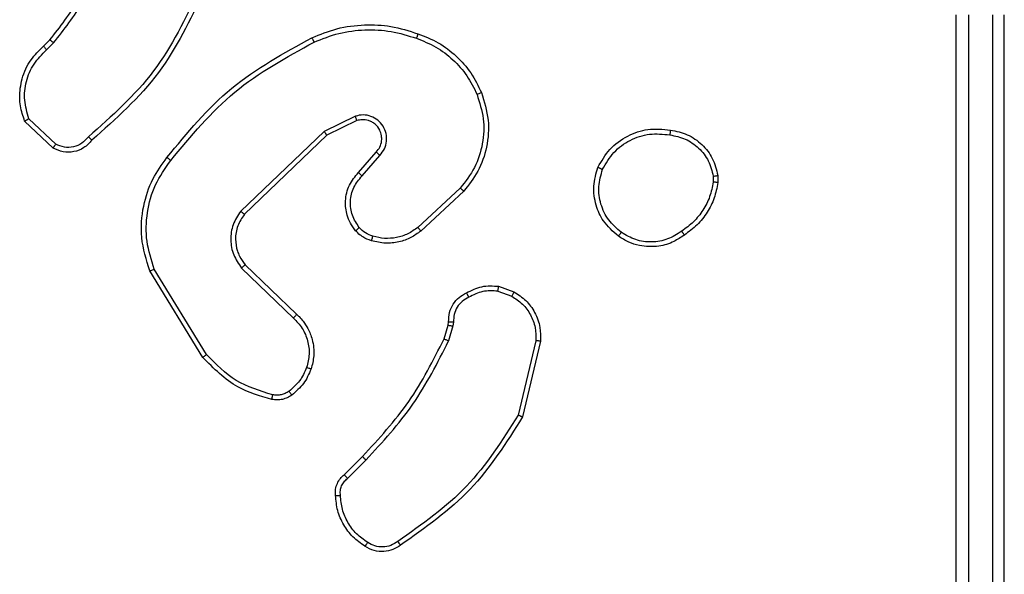
# Model space of a CAD drawing. Units: millimetres. Extents: x -4534 to 371507, y -3372 to 8695.
# Drawn here: x 2053 to 2094, y 5024 to 5047 of the extents above; entities that cross this region are included whole.
import ezdxf

# ---------------------------------------------------------------- set-up
doc = ezdxf.new("R2010")
doc.units = ezdxf.units.MM
doc.layers.add('Toestel 2D', color=7, linetype='Continuous', lineweight=20)

# ---------------------------------------------------------------- blocks, each defined once
blk = doc.blocks.new('wd1453')
at = {"color": 7, "linetype": 'Continuous', "lineweight": 25}
for p, q in [((4172.1951, 3670.6069), (4172.1951, 3673.6069)), ((4172.2476, 3670.6045), (4172.2475, 3673.6065)), ((4172.3477, 3670.6045), (4172.3476, 3673.6065)), ((4172.3951, 3670.6069), (4172.3951, 3673.6069)), ((4168.4052, 3673.4763), (4168.432, 3673.5027)), ((4168.4179, 3673.4607), (4168.4472, 3673.4896)), ((4169.7004, 3673.186), (4169.5706, 3673.1226)), ((4168.445, 3673.0529), (4168.3268, 3673.1655)), ((4168.4557, 3673.0696), (4168.3443, 3673.1753)), ((4169.7064, 3673.1673), (4169.5818, 3673.1065)), ((4169.5706, 3673.1226), (4169.2239, 3672.7909)), ((4169.5818, 3673.1065), (4169.2392, 3672.7785)), ((4169.7132, 3672.9519), (4169.7869, 3673.0369)), ((4169.728, 3672.9378), (4169.802, 3673.023)), ((4171.1864, 3672.9363), (4171.1866, 3672.9124)), ((4171.2055, 3672.9396), (4171.2058, 3672.9101)), ((4170.1359, 3672.8874), (4169.9599, 3672.7241)), ((4170.1501, 3672.8741), (4169.9721, 3672.7089)), ((4169.2424, 3672.5691), (4169.456, 3672.3632)), ((4169.0664, 3672.1844), (4168.8464, 3672.5433)), ((4169.0821, 3672.1965), (4168.865, 3672.5507)), ((4169.2278, 3672.5553), (4169.4431, 3672.3477)), ((4170.2919, 3672.4593), (4170.3496, 3672.4385)), ((4170.2951, 3672.4794), (4170.3585, 3672.4566)), ((4170.0688, 3672.2612), (4170.0852, 3672.3181)), ((4170.0852, 3672.3181), (4170.0872, 3672.3326)), ((4170.1077, 3672.3312), (4170.1054, 3672.3149)), ((4170.1054, 3672.3149), (4170.0875, 3672.2526)), ((4170.4497, 3672.2533), (4170.3766, 3671.9448)), ((4170.4691, 3672.252), (4170.3942, 3671.9369)), ((4169.6539, 3671.6974), (4169.7297, 3671.7731)), ((4169.6674, 3671.6816), (4169.7441, 3671.7583))]:
    blk.add_line(p, q, dxfattribs=at)
for points, knots in [([(4168.432, 3673.5027), (4168.4738, 3673.5564), (4168.5584, 3673.665), (4168.6126, 3673.7915), (4168.6399, 3673.8554)], [0, 0, 0, 0, 0.494656, 1, 1, 1, 1]), ([(4168.4472, 3673.4896), (4168.4902, 3673.5449), (4168.5762, 3673.6555), (4168.6313, 3673.7843), (4168.6588, 3673.8488)], [0, 0, 0, 0, 0.500025, 1, 1, 1, 1]), ([(4169.0506, 3673.7085), (4168.9946, 3673.5916), (4168.8825, 3673.3579), (4168.6886, 3673.1859), (4168.5917, 3673.0999)], [0, 0, 0, 0, 0.499999, 1, 1, 1, 1]), ([(4169.0694, 3673.7022), (4169.0139, 3673.5854), (4168.9013, 3673.3487), (4168.7054, 3673.1744), (4168.6061, 3673.0861)], [0, 0, 0, 0, 0.493276, 1, 1, 1, 1]), ([(4169.52, 3673.5115), (4169.5541, 3673.5253), (4169.6242, 3673.5535), (4169.7361, 3673.5678), (4169.8509, 3673.5624), (4169.923, 3673.5397), (4169.9602, 3673.528)], [0, 0, 0, 0, 0.243398, 0.499996, 0.74201, 1, 1, 1, 1]), ([(4169.5287, 3673.4932), (4169.5626, 3673.5067), (4169.6304, 3673.5337), (4169.7396, 3673.5469), (4169.8495, 3673.5418), (4169.9191, 3673.5199), (4169.9539, 3673.509)], [0, 0, 0, 0, 0.249959, 0.500007, 0.750059, 1, 1, 1, 1]), ([(4168.9175, 3673.0142), (4169.002, 3673.1164), (4169.1709, 3673.3208), (4169.4036, 3673.448), (4169.52, 3673.5115)], [0, 0, 0, 0, 0.500129, 1, 1, 1, 1]), ([(4169.52, 3673.5115), (4169.5201, 3673.5113), (4169.5204, 3673.5107), (4169.5224, 3673.5065), (4169.5253, 3673.5004), (4169.5275, 3673.4956), (4169.5287, 3673.4932)], [0, 0, 0, 0, 0.2501279, 0.4999049, 0.7501412, 1, 1, 1, 1]), ([(4169.9602, 3673.528), (4169.9602, 3673.5278), (4169.9601, 3673.5273), (4169.9592, 3673.5243), (4169.958, 3673.5207), (4169.9569, 3673.5173), (4169.9555, 3673.5133), (4169.9545, 3673.5104), (4169.9539, 3673.509)], [0, 0, 0, 0, 0.209386, 0.445121, 0.573382, 0.709156, 0.851304, 1, 1, 1, 1]), ([(4169.9539, 3673.509), (4169.9814, 3673.498), (4170.0363, 3673.4762), (4170.1068, 3673.4217), (4170.1665, 3673.3556), (4170.1925, 3673.3026), (4170.2055, 3673.276)], [0, 0, 0, 0, 0.249927, 0.499984, 0.75009, 1, 1, 1, 1]), ([(4169.9602, 3673.528), (4169.989, 3673.5166), (4170.0466, 3673.4938), (4170.1208, 3673.4371), (4170.183, 3673.3674), (4170.21, 3673.3117), (4170.2236, 3673.2839)], [0, 0, 0, 0, 0.250007, 0.500011, 0.749992, 1, 1, 1, 1]), ([(4168.3268, 3673.1655), (4168.3199, 3673.1862), (4168.3094, 3673.2178), (4168.3048, 3673.2775), (4168.3134, 3673.3444), (4168.3473, 3673.4201), (4168.3867, 3673.4583), (4168.4052, 3673.4763)], [0, 0, 0, 0, 0.190196, 0.290668, 0.522252, 0.775128, 1, 1, 1, 1]), ([(4168.4052, 3673.4763), (4168.4054, 3673.4761), (4168.4057, 3673.4756), (4168.4087, 3673.472), (4168.4129, 3673.4668), (4168.4162, 3673.4628), (4168.4179, 3673.4607)], [0, 0, 0, 0, 0.2501858, 0.4999624, 0.7493186, 1, 1, 1, 1]), ([(4168.432, 3673.5027), (4168.4323, 3673.5024), (4168.4328, 3673.5019), (4168.4369, 3673.4984), (4168.4419, 3673.4941), (4168.4455, 3673.4911), (4168.4472, 3673.4896)], [0, 0, 0, 0, 0.279856, 0.559151, 0.779765, 1, 1, 1, 1]), ([(4168.9335, 3673.0017), (4169.017, 3673.1026), (4169.184, 3673.3045), (4169.4138, 3673.4303), (4169.5287, 3673.4932)], [0, 0, 0, 0, 0.499988, 1, 1, 1, 1]), ([(4168.3443, 3673.1753), (4168.3369, 3673.2006), (4168.3221, 3673.2513), (4168.3309, 3673.3309), (4168.3615, 3673.4051), (4168.3991, 3673.4422), (4168.4179, 3673.4607)], [0, 0, 0, 0, 0.249982, 0.499936, 0.749827, 1, 1, 1, 1]), ([(4170.2055, 3673.276), (4170.216, 3673.2428), (4170.237, 3673.1763), (4170.2317, 3673.0708), (4170.2002, 3672.9699), (4170.1573, 3672.9149), (4170.1359, 3672.8874)], [0, 0, 0, 0, 0.249968, 0.499972, 0.749847, 1, 1, 1, 1]), ([(4170.2236, 3673.2839), (4170.2353, 3673.2462), (4170.2583, 3673.1724), (4170.2494, 3673.0584), (4170.2146, 3672.9557), (4170.1712, 3672.9008), (4170.1501, 3672.8741)], [0, 0, 0, 0, 0.2684107, 0.5245474, 0.7684079, 1, 1, 1, 1]), ([(4170.2236, 3673.2839), (4170.2233, 3673.2837), (4170.2228, 3673.2834), (4170.2187, 3673.2816), (4170.2127, 3673.279), (4170.2079, 3673.277), (4170.2055, 3673.276)], [0, 0, 0, 0, 0.250402, 0.499678, 0.749498, 1, 1, 1, 1]), ([(4169.802, 3673.023), (4169.8088, 3673.0316), (4169.8225, 3673.0488), (4169.8312, 3673.0813), (4169.8293, 3673.1145), (4169.8166, 3673.1452), (4169.7946, 3673.1703), (4169.7656, 3673.1865), (4169.7326, 3673.1932), (4169.7112, 3673.1884), (4169.7004, 3673.186)], [0, 0, 0, 0, 0.125089, 0.25016, 0.374941, 0.499989, 0.62489, 0.750037, 0.875016, 1, 1, 1, 1]), ([(4169.7064, 3673.1673), (4169.7064, 3673.1676), (4169.7062, 3673.1682), (4169.7049, 3673.1724), (4169.7029, 3673.1786), (4169.7012, 3673.1835), (4169.7004, 3673.186)], [0, 0, 0, 0, 0.249781, 0.499745, 0.749436, 1, 1, 1, 1]), ([(4168.3268, 3673.1655), (4168.327, 3673.1656), (4168.3275, 3673.1658), (4168.3303, 3673.1674), (4168.3336, 3673.1692), (4168.3367, 3673.171), (4168.3404, 3673.173), (4168.343, 3673.1745), (4168.3443, 3673.1753)], [0, 0, 0, 0, 0.213605, 0.450707, 0.578345, 0.712832, 0.853465, 1, 1, 1, 1]), ([(4169.7869, 3673.0369), (4169.7924, 3673.0435), (4169.8035, 3673.057), (4169.8101, 3673.0813), (4169.8097, 3673.1056), (4169.8017, 3673.1305), (4169.7864, 3673.15), (4169.7688, 3673.162), (4169.7508, 3673.1695), (4169.7293, 3673.1727), (4169.7135, 3673.1689), (4169.7064, 3673.1673)], [0, 0, 0, 0, 0.121923, 0.248451, 0.350765, 0.467191, 0.617014, 0.696824, 0.769133, 0.895983, 1, 1, 1, 1]), ([(4168.5917, 3673.0999), (4168.5832, 3673.0903), (4168.5662, 3673.0712), (4168.53, 3673.0564), (4168.491, 3673.0542), (4168.4675, 3673.0645), (4168.4557, 3673.0696)], [0, 0, 0, 0, 0.249919, 0.499909, 0.749679, 1, 1, 1, 1]), ([(4168.6061, 3673.0861), (4168.6059, 3673.0862), (4168.6055, 3673.0866), (4168.6031, 3673.089), (4168.6002, 3673.0917), (4168.5977, 3673.0942), (4168.5948, 3673.0969), (4168.5927, 3673.0989), (4168.5917, 3673.0999)], [0, 0, 0, 0, 0.228377, 0.470476, 0.597122, 0.727717, 0.862153, 1, 1, 1, 1]), ([(4169.5818, 3673.1065), (4169.5817, 3673.1066), (4169.5815, 3673.107), (4169.5799, 3673.1093), (4169.5779, 3673.1122), (4169.5758, 3673.1152), (4169.5733, 3673.1187), (4169.5715, 3673.1212), (4169.5706, 3673.1226)], [0, 0, 0, 0, 0.194388, 0.425021, 0.554786, 0.693755, 0.842215, 1, 1, 1, 1]), ([(4170.7077, 3672.9733), (4170.7226, 3672.9994), (4170.753, 3673.0524), (4170.8277, 3673.1064), (4170.9161, 3673.1369), (4170.9769, 3673.1312), (4171.0083, 3673.1282)], [0, 0, 0, 0, 0.245334, 0.500027, 0.742737, 1, 1, 1, 1]), ([(4170.7267, 3672.9652), (4170.741, 3672.9897), (4170.7696, 3673.0386), (4170.8395, 3673.0891), (4170.9213, 3673.1166), (4170.9777, 3673.1109), (4171.006, 3673.1081)], [0, 0, 0, 0, 0.249973, 0.499924, 0.749749, 1, 1, 1, 1]), ([(4171.0083, 3673.1282), (4171.0083, 3673.1279), (4171.0084, 3673.1274), (4171.0081, 3673.1241), (4171.0076, 3673.1202), (4171.0072, 3673.1166), (4171.0066, 3673.1125), (4171.0062, 3673.1096), (4171.006, 3673.1081)], [0, 0, 0, 0, 0.21967, 0.458415, 0.585458, 0.718792, 0.856775, 1, 1, 1, 1]), ([(4171.006, 3673.1081), (4171.028, 3673.1036), (4171.072, 3673.0947), (4171.1279, 3673.0556), (4171.17, 3673.0018), (4171.181, 3672.9582), (4171.1864, 3672.9363)], [0, 0, 0, 0, 0.249962, 0.499927, 0.749767, 1, 1, 1, 1]), ([(4171.0083, 3673.1282), (4171.0324, 3673.1233), (4171.0806, 3673.1136), (4171.1413, 3673.0704), (4171.1875, 3673.0116), (4171.1994, 3672.9638), (4171.2055, 3672.9396)], [0, 0, 0, 0, 0.249982, 0.499988, 0.746623, 1, 1, 1, 1]), ([(4168.6061, 3673.0861), (4168.5957, 3673.0748), (4168.5749, 3673.0523), (4168.5314, 3673.0361), (4168.4857, 3673.0347), (4168.4585, 3673.0468), (4168.445, 3673.0529)], [0, 0, 0, 0, 0.254988, 0.506627, 0.75496, 1, 1, 1, 1]), ([(4168.445, 3673.0529), (4168.4451, 3673.0531), (4168.4454, 3673.0535), (4168.4472, 3673.0562), (4168.4492, 3673.0593), (4168.4511, 3673.0623), (4168.4533, 3673.0658), (4168.4549, 3673.0683), (4168.4557, 3673.0696)], [0, 0, 0, 0, 0.215559, 0.453487, 0.580968, 0.714658, 0.854626, 1, 1, 1, 1]), ([(4168.8464, 3672.5433), (4168.8323, 3672.5892), (4168.8051, 3672.6771), (4168.8157, 3672.8098), (4168.8529, 3672.9239), (4168.8968, 3672.9852), (4168.9175, 3673.0142)], [0, 0, 0, 0, 0.286585, 0.548834, 0.786608, 1, 1, 1, 1]), ([(4168.9335, 3673.0017), (4168.9322, 3673.0027), (4168.9298, 3673.0046), (4168.9264, 3673.0072), (4168.9235, 3673.0095), (4168.9205, 3673.0118), (4168.918, 3673.0137), (4168.9177, 3673.014), (4168.9175, 3673.0142)], [0, 0, 0, 0, 0.150329, 0.293531, 0.429042, 0.557352, 0.792415, 1, 1, 1, 1]), ([(4169.7869, 3673.0369), (4169.787, 3673.0368), (4169.7873, 3673.0366), (4169.789, 3673.035), (4169.7915, 3673.0327), (4169.7943, 3673.0301), (4169.7979, 3673.0268), (4169.8006, 3673.0243), (4169.802, 3673.023)], [0, 0, 0, 0, 0.1559542, 0.3747988, 0.507239, 0.6555706, 0.819572, 1, 1, 1, 1]), ([(4168.865, 3672.5507), (4168.8528, 3672.5889), (4168.8286, 3672.6652), (4168.8323, 3672.7863), (4168.8645, 3672.9033), (4168.9105, 3672.9689), (4168.9335, 3673.0017)], [0, 0, 0, 0, 0.250012, 0.499978, 0.749901, 1, 1, 1, 1]), ([(4170.7923, 3672.6878), (4170.7698, 3672.7076), (4170.7292, 3672.7432), (4170.6961, 3672.8178), (4170.685, 3672.8959), (4170.7001, 3672.9476), (4170.7077, 3672.9733)], [0, 0, 0, 0, 0.277667, 0.49989, 0.750876, 1, 1, 1, 1]), ([(4170.7077, 3672.9733), (4170.7079, 3672.9732), (4170.7084, 3672.973), (4170.7115, 3672.9717), (4170.7151, 3672.9702), (4170.7186, 3672.9686), (4170.7225, 3672.967), (4170.7253, 3672.9658), (4170.7267, 3672.9652)], [0, 0, 0, 0, 0.217066, 0.455179, 0.582998, 0.716731, 0.855595, 1, 1, 1, 1]), ([(4169.7011, 3672.7103), (4169.6934, 3672.7207), (4169.6788, 3672.7403), (4169.6623, 3672.782), (4169.6558, 3672.8363), (4169.6708, 3672.901), (4169.6992, 3672.9352), (4169.7132, 3672.9519)], [0, 0, 0, 0, 0.145255, 0.27603, 0.502107, 0.756335, 1, 1, 1, 1]), ([(4169.7165, 3672.723), (4169.7056, 3672.7396), (4169.6837, 3672.7727), (4169.6764, 3672.8328), (4169.6898, 3672.8921), (4169.7153, 3672.9225), (4169.728, 3672.9378)], [0, 0, 0, 0, 0.249974, 0.499852, 0.749605, 1, 1, 1, 1]), ([(4169.7132, 3672.9519), (4169.7133, 3672.9517), (4169.7137, 3672.9514), (4169.716, 3672.9492), (4169.7187, 3672.9466), (4169.7215, 3672.944), (4169.7246, 3672.9411), (4169.7269, 3672.9389), (4169.728, 3672.9378)], [0, 0, 0, 0, 0.205834, 0.440683, 0.569536, 0.705263, 0.849601, 1, 1, 1, 1]), ([(4170.8046, 3672.7037), (4170.7859, 3672.7198), (4170.7485, 3672.7519), (4170.7166, 3672.8198), (4170.7064, 3672.8941), (4170.7199, 3672.9415), (4170.7267, 3672.9652)], [0, 0, 0, 0, 0.250209, 0.500044, 0.750047, 1, 1, 1, 1]), ([(4171.1864, 3672.9363), (4171.189, 3672.9367), (4171.194, 3672.9375), (4171.2003, 3672.9386), (4171.2046, 3672.9393), (4171.2052, 3672.9395), (4171.2055, 3672.9396)], [0, 0, 0, 0, 0.25035, 0.500031, 0.749441, 1, 1, 1, 1]), ([(4171.1866, 3672.9124), (4171.1825, 3672.8919), (4171.1743, 3672.8509), (4171.1451, 3672.795), (4171.1063, 3672.7452), (4171.0725, 3672.7206), (4171.0555, 3672.7083)], [0, 0, 0, 0, 0.249962, 0.500005, 0.750101, 1, 1, 1, 1]), ([(4171.2058, 3672.9101), (4171.2015, 3672.8885), (4171.193, 3672.8451), (4171.1626, 3672.7854), (4171.1211, 3672.732), (4171.0847, 3672.7056), (4171.0664, 3672.6923)], [0, 0, 0, 0, 0.24699, 0.495981, 0.746975, 1, 1, 1, 1]), ([(4171.2058, 3672.9101), (4171.2054, 3672.9101), (4171.2046, 3672.9102), (4171.1996, 3672.9108), (4171.1933, 3672.9115), (4171.1889, 3672.9121), (4171.1866, 3672.9124)], [0, 0, 0, 0, 0.279715, 0.558991, 0.779409, 1, 1, 1, 1]), ([(4170.1501, 3672.8741), (4170.1499, 3672.8744), (4170.1495, 3672.8748), (4170.1462, 3672.8778), (4170.1415, 3672.8822), (4170.1378, 3672.8857), (4170.1359, 3672.8874)], [0, 0, 0, 0, 0.250588, 0.499965, 0.749856, 1, 1, 1, 1]), ([(4169.2239, 3672.7909), (4169.2121, 3672.7729), (4169.1886, 3672.7371), (4169.1795, 3672.6723), (4169.191, 3672.608), (4169.2155, 3672.5729), (4169.2278, 3672.5553)], [0, 0, 0, 0, 0.250281, 0.500112, 0.750037, 1, 1, 1, 1]), ([(4169.2392, 3672.7785), (4169.2289, 3672.763), (4169.2083, 3672.7318), (4169.1998, 3672.6769), (4169.2066, 3672.6342), (4169.2208, 3672.5981), (4169.2338, 3672.5806), (4169.2424, 3672.5691)], [0, 0, 0, 0, 0.2442213, 0.4899518, 0.7130789, 0.8110773, 1, 1, 1, 1]), ([(4169.2392, 3672.7785), (4169.2389, 3672.7787), (4169.2384, 3672.7791), (4169.2349, 3672.7819), (4169.2299, 3672.786), (4169.2259, 3672.7892), (4169.2239, 3672.7909)], [0, 0, 0, 0, 0.250677, 0.500209, 0.749659, 1, 1, 1, 1]), ([(4169.7011, 3672.7103), (4169.7013, 3672.7105), (4169.7019, 3672.7108), (4169.7054, 3672.7137), (4169.7105, 3672.718), (4169.7145, 3672.7213), (4169.7165, 3672.723)], [0, 0, 0, 0, 0.249705, 0.500455, 0.750059, 1, 1, 1, 1]), ([(4169.7668, 3672.6685), (4169.7544, 3672.6731), (4169.7405, 3672.6783), (4169.726, 3672.688), (4169.7153, 3672.6957), (4169.7072, 3672.704), (4169.7011, 3672.7103)], [0, 0, 0, 0, 0.499366, 0.560135, 0.663805, 1, 1, 1, 1]), ([(4169.7729, 3672.6872), (4169.7623, 3672.6912), (4169.7409, 3672.6992), (4169.7247, 3672.7151), (4169.7165, 3672.723)], [0, 0, 0, 0, 0.500034, 1, 1, 1, 1]), ([(4169.9721, 3672.7089), (4169.9587, 3672.6992), (4169.931, 3672.6793), (4169.8806, 3672.662), (4169.8241, 3672.6555), (4169.7863, 3672.6641), (4169.7668, 3672.6685)], [0, 0, 0, 0, 0.226409, 0.46856, 0.726485, 1, 1, 1, 1]), ([(4169.7668, 3672.6685), (4169.767, 3672.6687), (4169.7673, 3672.6693), (4169.7687, 3672.6736), (4169.7707, 3672.6798), (4169.7722, 3672.6848), (4169.7729, 3672.6872)], [0, 0, 0, 0, 0.2499676, 0.4999675, 0.7497679, 1, 1, 1, 1]), ([(4169.9599, 3672.7241), (4169.9463, 3672.7144), (4169.9193, 3672.6952), (4169.8714, 3672.6802), (4169.8214, 3672.676), (4169.7891, 3672.6835), (4169.7729, 3672.6872)], [0, 0, 0, 0, 0.250027, 0.500039, 0.749995, 1, 1, 1, 1]), ([(4169.9721, 3672.7089), (4169.9719, 3672.7091), (4169.9716, 3672.7096), (4169.9688, 3672.7131), (4169.9647, 3672.7181), (4169.9615, 3672.7221), (4169.9599, 3672.7241)], [0, 0, 0, 0, 0.250379, 0.49986, 0.749482, 1, 1, 1, 1]), ([(4170.7923, 3672.6878), (4170.7926, 3672.688), (4170.7931, 3672.6884), (4170.796, 3672.692), (4170.8, 3672.6973), (4170.803, 3672.7016), (4170.8046, 3672.7037)], [0, 0, 0, 0, 0.250215, 0.499779, 0.750226, 1, 1, 1, 1]), ([(4171.0664, 3672.6923), (4171.0524, 3672.6828), (4171.0202, 3672.6608), (4170.9558, 3672.642), (4170.8904, 3672.6439), (4170.8335, 3672.6615), (4170.8064, 3672.6788), (4170.7923, 3672.6878)], [0, 0, 0, 0, 0.172878, 0.397061, 0.672244, 0.829674, 1, 1, 1, 1]), ([(4171.0555, 3672.7083), (4171.0366, 3672.6961), (4170.9986, 3672.6717), (4170.9309, 3672.6603), (4170.8627, 3672.669), (4170.824, 3672.6921), (4170.8046, 3672.7037)], [0, 0, 0, 0, 0.24995, 0.499931, 0.749782, 1, 1, 1, 1]), ([(4171.0664, 3672.6923), (4171.0663, 3672.6926), (4171.0661, 3672.693), (4171.0644, 3672.6956), (4171.0623, 3672.6987), (4171.0603, 3672.7015), (4171.058, 3672.7048), (4171.0564, 3672.7071), (4171.0555, 3672.7083)], [0, 0, 0, 0, 0.217637, 0.456571, 0.584255, 0.717806, 0.856351, 1, 1, 1, 1]), ([(4169.2424, 3672.5691), (4169.2423, 3672.5688), (4169.2419, 3672.5683), (4169.2386, 3672.5651), (4169.2337, 3672.5605), (4169.2298, 3672.557), (4169.2278, 3672.5553)], [0, 0, 0, 0, 0.2503434, 0.5003713, 0.7499095, 1, 1, 1, 1]), ([(4168.8464, 3672.5433), (4168.8467, 3672.5434), (4168.8473, 3672.5436), (4168.8516, 3672.5452), (4168.8577, 3672.5477), (4168.8625, 3672.5497), (4168.865, 3672.5507)], [0, 0, 0, 0, 0.250012, 0.49975, 0.749766, 1, 1, 1, 1]), ([(4170.1613, 3672.452), (4170.1824, 3672.4627), (4170.2244, 3672.484), (4170.2715, 3672.481), (4170.2951, 3672.4794)], [0, 0, 0, 0, 0.499992, 1, 1, 1, 1]), ([(4170.0872, 3672.3326), (4170.0878, 3672.3455), (4170.089, 3672.3711), (4170.1053, 3672.4059), (4170.1294, 3672.4345), (4170.1508, 3672.4462), (4170.1613, 3672.452)], [0, 0, 0, 0, 0.259318, 0.512423, 0.759379, 1, 1, 1, 1]), ([(4170.1613, 3672.452), (4170.1615, 3672.4517), (4170.1618, 3672.4513), (4170.1635, 3672.4481), (4170.1654, 3672.4446), (4170.1672, 3672.4413), (4170.1691, 3672.4377), (4170.1705, 3672.4351), (4170.1712, 3672.4338)], [0, 0, 0, 0, 0.226586, 0.468551, 0.595474, 0.72652, 0.861295, 1, 1, 1, 1]), ([(4170.2919, 3672.4593), (4170.2707, 3672.4606), (4170.2281, 3672.4631), (4170.1902, 3672.4436), (4170.1712, 3672.4338)], [0, 0, 0, 0, 0.500062, 1, 1, 1, 1]), ([(4170.2919, 3672.4593), (4170.2922, 3672.4608), (4170.2927, 3672.4637), (4170.2934, 3672.4678), (4170.294, 3672.4714), (4170.2946, 3672.4752), (4170.2951, 3672.4786), (4170.2951, 3672.4792), (4170.2951, 3672.4794)], [0, 0, 0, 0, 0.140999, 0.277773, 0.410306, 0.537707, 0.77748, 1, 1, 1, 1]), ([(4170.3585, 3672.4566), (4170.3584, 3672.4562), (4170.3582, 3672.4554), (4170.3559, 3672.4505), (4170.3528, 3672.4446), (4170.3507, 3672.4405), (4170.3496, 3672.4385)], [0, 0, 0, 0, 0.279648, 0.559143, 0.77933, 1, 1, 1, 1]), ([(4170.3585, 3672.4566), (4170.3758, 3672.4453), (4170.4104, 3672.4229), (4170.4479, 3672.3709), (4170.4697, 3672.3122), (4170.4693, 3672.271), (4170.4691, 3672.252)], [0, 0, 0, 0, 0.2501, 0.499981, 0.769745, 1, 1, 1, 1]), ([(4170.1712, 3672.4338), (4170.1617, 3672.4287), (4170.1428, 3672.4185), (4170.1219, 3672.3933), (4170.1087, 3672.3635), (4170.1081, 3672.342), (4170.1077, 3672.3312)], [0, 0, 0, 0, 0.250031, 0.499956, 0.750024, 1, 1, 1, 1]), ([(4170.3496, 3672.4385), (4170.3652, 3672.4283), (4170.3965, 3672.4079), (4170.4296, 3672.3621), (4170.4498, 3672.3093), (4170.4497, 3672.272), (4170.4497, 3672.2533)], [0, 0, 0, 0, 0.250005, 0.499984, 0.749952, 1, 1, 1, 1]), ([(4169.456, 3672.3632), (4169.4558, 3672.3628), (4169.4554, 3672.3621), (4169.452, 3672.358), (4169.4477, 3672.3529), (4169.4446, 3672.3494), (4169.4431, 3672.3477)], [0, 0, 0, 0, 0.280226, 0.559032, 0.779861, 1, 1, 1, 1]), ([(4169.456, 3672.3632), (4169.4595, 3672.36), (4169.4692, 3672.3511), (4169.486, 3672.3319), (4169.5062, 3672.301), (4169.5248, 3672.2532), (4169.5315, 3672.1947), (4169.5211, 3672.1544), (4169.5164, 3672.1363)], [0, 0, 0, 0, 0.056645, 0.15904, 0.307047, 0.500558, 0.775376, 1, 1, 1, 1]), ([(4169.4431, 3672.3477), (4169.4561, 3672.334), (4169.4822, 3672.3068), (4169.504, 3672.2539), (4169.5115, 3672.1972), (4169.5023, 3672.1606), (4169.4977, 3672.1423)], [0, 0, 0, 0, 0.25001, 0.500034, 0.749898, 1, 1, 1, 1]), ([(4170.0852, 3672.3181), (4170.0856, 3672.318), (4170.0863, 3672.3178), (4170.0918, 3672.3169), (4170.0985, 3672.3159), (4170.1031, 3672.3152), (4170.1054, 3672.3149)], [0, 0, 0, 0, 0.279889, 0.55938, 0.779727, 1, 1, 1, 1]), ([(4170.0872, 3672.3326), (4170.0875, 3672.3325), (4170.088, 3672.3324), (4170.0916, 3672.332), (4170.0956, 3672.3318), (4170.0993, 3672.3316), (4170.1034, 3672.3314), (4170.1062, 3672.3313), (4170.1077, 3672.3312)], [0, 0, 0, 0, 0.2278816, 0.4698383, 0.5969203, 0.7271384, 0.8619284, 1, 1, 1, 1]), ([(4169.7297, 3671.7731), (4169.7976, 3671.8466), (4169.9333, 3671.9935), (4170.0236, 3672.172), (4170.0688, 3672.2612)], [0, 0, 0, 0, 0.499993, 1, 1, 1, 1]), ([(4169.7441, 3671.7583), (4169.8128, 3671.8327), (4169.9502, 3671.9815), (4170.0417, 3672.1622), (4170.0875, 3672.2526)], [0, 0, 0, 0, 0.49999, 1, 1, 1, 1]), ([(4170.0688, 3672.2612), (4170.0691, 3672.261), (4170.0699, 3672.2606), (4170.0748, 3672.2583), (4170.081, 3672.2555), (4170.0853, 3672.2535), (4170.0875, 3672.2526)], [0, 0, 0, 0, 0.279702, 0.559322, 0.779149, 1, 1, 1, 1]), ([(4170.4691, 3672.252), (4170.4688, 3672.252), (4170.4682, 3672.2519), (4170.4637, 3672.2522), (4170.4573, 3672.2527), (4170.4522, 3672.2531), (4170.4497, 3672.2533)], [0, 0, 0, 0, 0.249848, 0.500194, 0.749558, 1, 1, 1, 1]), ([(4169.0664, 3672.1844), (4169.0667, 3672.1845), (4169.0673, 3672.1848), (4169.0709, 3672.1875), (4169.0761, 3672.1916), (4169.0801, 3672.1949), (4169.0821, 3672.1965)], [0, 0, 0, 0, 0.250223, 0.500156, 0.749717, 1, 1, 1, 1]), ([(4169.3572, 3672.0289), (4169.3041, 3672.045), (4169.198, 3672.0772), (4169.1208, 3672.1567), (4169.0821, 3672.1965)], [0, 0, 0, 0, 0.499992, 1, 1, 1, 1]), ([(4169.3529, 3672.0099), (4169.3043, 3672.0239), (4169.1936, 3672.0559), (4169.1121, 3672.1382), (4169.0664, 3672.1844)], [0, 0, 0, 0, 0.439124, 1, 1, 1, 1]), ([(4169.4977, 3672.1423), (4169.4893, 3672.123), (4169.4725, 3672.0845), (4169.4405, 3672.0571), (4169.4246, 3672.0434)], [0, 0, 0, 0, 0.500094, 1, 1, 1, 1]), ([(4169.5164, 3672.1363), (4169.5072, 3672.1151), (4169.4887, 3672.0728), (4169.4536, 3672.0428), (4169.4361, 3672.0278)], [0, 0, 0, 0, 0.4999415, 1, 1, 1, 1]), ([(4169.5164, 3672.1363), (4169.5161, 3672.1364), (4169.5154, 3672.1365), (4169.5112, 3672.1378), (4169.505, 3672.1398), (4169.5002, 3672.1415), (4169.4977, 3672.1423)], [0, 0, 0, 0, 0.249736, 0.49993, 0.749404, 1, 1, 1, 1]), ([(4169.4246, 3672.0434), (4169.4196, 3672.0403), (4169.4096, 3672.0339), (4169.3925, 3672.0287), (4169.3748, 3672.0264), (4169.3631, 3672.0281), (4169.3572, 3672.0289)], [0, 0, 0, 0, 0.2498142, 0.4999169, 0.7499738, 1, 1, 1, 1]), ([(4169.4361, 3672.0278), (4169.4358, 3672.0281), (4169.4353, 3672.0287), (4169.4323, 3672.0328), (4169.4285, 3672.0379), (4169.4259, 3672.0416), (4169.4246, 3672.0434)], [0, 0, 0, 0, 0.279302, 0.558693, 0.77903, 1, 1, 1, 1]), ([(4169.3529, 3672.0099), (4169.353, 3672.0101), (4169.3532, 3672.0107), (4169.3542, 3672.0151), (4169.3556, 3672.0213), (4169.3567, 3672.0264), (4169.3572, 3672.0289)], [0, 0, 0, 0, 0.250228, 0.499614, 0.749744, 1, 1, 1, 1]), ([(4169.4361, 3672.0278), (4169.43, 3672.0239), (4169.4179, 3672.0162), (4169.3971, 3672.0095), (4169.375, 3672.0067), (4169.3603, 3672.0088), (4169.3529, 3672.0099)], [0, 0, 0, 0, 0.244011, 0.491864, 0.743971, 1, 1, 1, 1]), ([(4170.3766, 3671.9448), (4170.3106, 3671.8408), (4170.1787, 3671.6329), (4169.9773, 3671.4912), (4169.8766, 3671.4203)], [0, 0, 0, 0, 0.4999931, 1, 1, 1, 1]), ([(4170.3942, 3671.9369), (4170.3275, 3671.8313), (4170.1941, 3671.6201), (4169.9898, 3671.4764), (4169.8877, 3671.4046)], [0, 0, 0, 0, 0.49998, 1, 1, 1, 1]), ([(4170.3942, 3671.9369), (4170.394, 3671.9369), (4170.3936, 3671.9371), (4170.391, 3671.9382), (4170.3877, 3671.9396), (4170.3845, 3671.9411), (4170.3808, 3671.9428), (4170.378, 3671.9441), (4170.3766, 3671.9448)], [0, 0, 0, 0, 0.201344, 0.434423, 0.563943, 0.701029, 0.846575, 1, 1, 1, 1]), ([(4169.7297, 3671.7731), (4169.7297, 3671.7731), (4169.7298, 3671.7729), (4169.7307, 3671.772), (4169.732, 3671.7706), (4169.7338, 3671.7688), (4169.736, 3671.7665), (4169.7385, 3671.7639), (4169.7413, 3671.7612), (4169.7431, 3671.7593), (4169.7441, 3671.7583)], [0, 0, 0, 0, 0.124989, 0.250645, 0.375479, 0.499933, 0.625202, 0.750014, 0.8749, 1, 1, 1, 1]), ([(4169.6178, 3671.6111), (4169.6174, 3671.6197), (4169.6166, 3671.6369), (4169.6243, 3671.6612), (4169.6367, 3671.6821), (4169.6483, 3671.6924), (4169.6539, 3671.6974)], [0, 0, 0, 0, 0.262834, 0.524846, 0.770606, 1, 1, 1, 1]), ([(4169.6381, 3671.6119), (4169.6377, 3671.6185), (4169.6369, 3671.6318), (4169.6425, 3671.6511), (4169.6524, 3671.6685), (4169.6624, 3671.6773), (4169.6674, 3671.6816)], [0, 0, 0, 0, 0.250157, 0.499902, 0.7499, 1, 1, 1, 1]), ([(4169.6539, 3671.6974), (4169.6541, 3671.6972), (4169.6544, 3671.6968), (4169.6565, 3671.6942), (4169.6591, 3671.6912), (4169.6615, 3671.6884), (4169.6644, 3671.6852), (4169.6664, 3671.6828), (4169.6674, 3671.6816)], [0, 0, 0, 0, 0.213482, 0.450003, 0.578138, 0.7124, 0.853379, 1, 1, 1, 1]), ([(4169.6178, 3671.6111), (4169.6181, 3671.611), (4169.6187, 3671.6109), (4169.6232, 3671.611), (4169.6289, 3671.6113), (4169.634, 3671.6116), (4169.6367, 3671.6118), (4169.6381, 3671.6119)], [0, 0, 0, 0, 0.241805, 0.488802, 0.740623, 0.869633, 1, 1, 1, 1]), ([(4169.7401, 3671.4), (4169.7227, 3671.4123), (4169.6879, 3671.4368), (4169.6497, 3671.4886), (4169.6237, 3671.5475), (4169.6198, 3671.5899), (4169.6178, 3671.6111)], [0, 0, 0, 0, 0.2499616, 0.4999463, 0.7500048, 1, 1, 1, 1]), ([(4169.7513, 3671.4161), (4169.7351, 3671.4275), (4169.7028, 3671.4502), (4169.6673, 3671.4982), (4169.6434, 3671.5529), (4169.6399, 3671.5922), (4169.6381, 3671.6119)], [0, 0, 0, 0, 0.250016, 0.499999, 0.750024, 1, 1, 1, 1]), ([(4169.8766, 3671.4203), (4169.8672, 3671.4142), (4169.8484, 3671.4018), (4169.8147, 3671.3958), (4169.7807, 3671.3996), (4169.7611, 3671.4106), (4169.7513, 3671.4161)], [0, 0, 0, 0, 0.250115, 0.500058, 0.749956, 1, 1, 1, 1]), ([(4169.8877, 3671.4046), (4169.8875, 3671.4048), (4169.8872, 3671.4052), (4169.8853, 3671.4079), (4169.8832, 3671.411), (4169.8812, 3671.4137), (4169.879, 3671.4169), (4169.8774, 3671.4192), (4169.8766, 3671.4203)], [0, 0, 0, 0, 0.228707, 0.470329, 0.596976, 0.727509, 0.862189, 1, 1, 1, 1]), ([(4169.7401, 3671.4), (4169.7403, 3671.4002), (4169.7407, 3671.4005), (4169.7426, 3671.4032), (4169.7448, 3671.4063), (4169.7467, 3671.4092), (4169.7489, 3671.4125), (4169.7505, 3671.4149), (4169.7513, 3671.4161)], [0, 0, 0, 0, 0.222272, 0.462423, 0.589472, 0.721736, 0.858619, 1, 1, 1, 1]), ([(4169.8877, 3671.4046), (4169.8775, 3671.3979), (4169.8566, 3671.3842), (4169.8183, 3671.3764), (4169.777, 3671.3796), (4169.7526, 3671.3931), (4169.7401, 3671.4)], [0, 0, 0, 0, 0.230253, 0.473686, 0.730256, 1, 1, 1, 1])]:
    blk.add_open_spline(points, degree=3, knots=knots, dxfattribs=at)
blk = doc.blocks.new('VPL-03-WD1453')
at = {"layer": 'Toestel 2D', "color": 2, "xscale": 10, "yscale": 10, "zscale": 10}
blk.add_blockref('wd1453', (-39630.269, -31688.889), dxfattribs=at)

msp = doc.modelspace()

# ---------------------------------------------------------------- block references
msp.add_blockref('VPL-03-WD1453', (0, 0))

doc.saveas('drawing.dxf')
